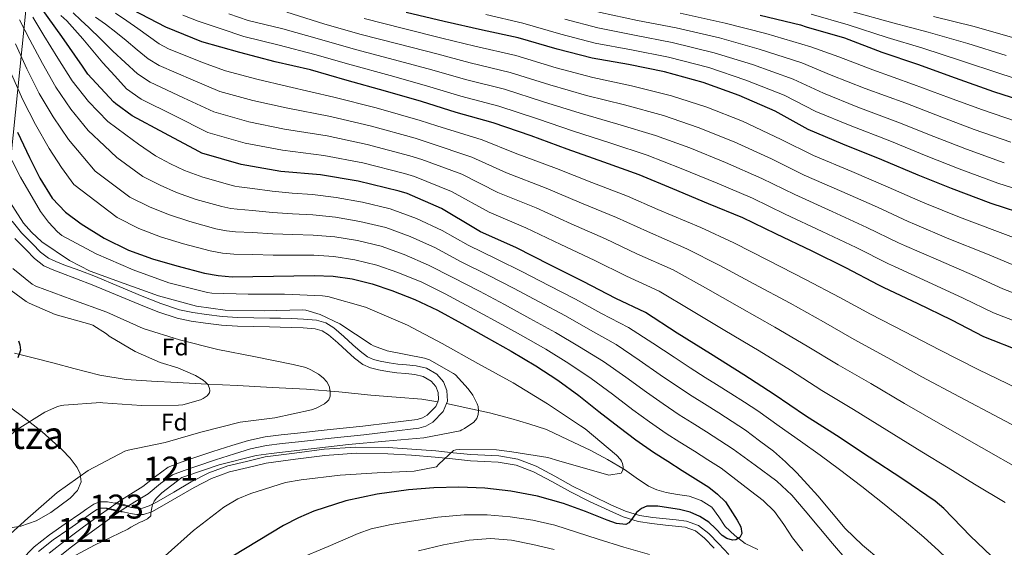
# Model space of a CAD drawing. Extents: x 634528 to 641430, y 743835 to 748599.
# Drawn here: x 636418 to 636829, y 747442 to 747662 of the extents above; entities that cross this region are included whole.
import ezdxf
from ezdxf.enums import TextEntityAlignment as Align

# ---------------------------------------------------------------- set-up
doc = ezdxf.new("R2010")
doc.units = 0
doc.header["$MEASUREMENT"] = 0
for name, pattern in [('DGN Style 1', [47.651872, 0.079288, -47.572584]), ('DGN Style 3', [111.002696, 79.28764, -31.715056]), ('DGN Style 5', [55.501348, 23.786292, -31.715056]), ('DGN Style 7', [158.57528, 71.358876, -31.715056, 23.786292, -31.715056])]:
    doc.linetypes.add(name, pattern=pattern)
for name, color, linetype in [('Nivel 11', 7, 'Continuous'), ('Nivel 13', 7, 'Continuous'), ('Nivel 21', 7, 'Continuous'), ('Nivel 22', 7, 'Continuous'), ('Nivel 32', 7, 'Continuous'), ('Nivel 35', 7, 'Continuous'), ('Nivel 37', 7, 'Continuous'), ('Nivel 4', 7, 'Continuous'), ('Nivel 45', 7, 'Continuous'), ('Nivel 48', 7, 'Continuous'), ('Nivel 5', 7, 'Continuous'), ('Nivel 51', 7, 'Continuous'), ('Nivel 57', 7, 'Continuous')]:
    doc.layers.add(name, color=color, linetype=linetype)
doc.styles.add('Style-arial', font='arial.shx', dxfattribs={"bigfont": 'arialbig.shx'})
doc.styles.add('Style-arialn', font='arialn.shx', dxfattribs={"bigfont": 'arialnbig.shx'})
doc.styles.add('Style-times', font='times.shx', dxfattribs={"bigfont": 'timesbig.shx'})

msp = doc.modelspace()

# ---------------------------------------------------------------- linework, layer by layer
at = {"layer": 'Nivel 11', "color": 142, "linetype": 'DGN Style 3', "lineweight": 13}
for points in [[(636592.605, 747502.718, 563.565), (636585.935, 747503.824, 563.376), (636575.343, 747504.743, 562.946), (636564.751, 747505.584, 562.448), (636551.368, 747506.94, 561.388), (636537.967, 747508.048, 560.272), (636523.552, 747508.79, 558.314), (636509.135, 747509.52, 556.368), (636496.595, 747510.157, 555), (636496.543, 747510.16, 554.995), (636483.951, 747510.8, 554.033), (636473.372, 747511.343, 553.43), (636462.799, 747512.08, 552.945), (636451.756, 747513.948, 552.489), (636440.911, 747516.72, 552.023), (636432.751, 747518.832, 551.618), (636424.591, 747520.944, 550.512), (636416.272, 747523.084, 549.198)], [(636726.014, 747441.183, 577.338), (636720.726, 747443.761, 577.065), (636716.397, 747447.055, 576.883), (636712.47, 747450.801, 576.617), (636709.761, 747454.882, 575.983), (636706.838, 747458.865, 575.209), (636702.379, 747461.695, 574.509), (636697.43, 747463.409, 573.865), (636692.589, 747464.202, 573.449), (636687.766, 747465.009, 573.225), (636684.003, 747466.057, 573.125), (636680.406, 747467.569, 573.033), (636675.366, 747471.038, 572.831), (636670.422, 747474.545, 572.521), (636663.354, 747478.724, 571.252), (636656.086, 747482.609, 569.897), (636647.01, 747486.944, 569.036), (636637.935, 747491.28, 568.176), (636630.527, 747493.568, 567.36), (636623.119, 747495.856, 566.544), (636614.195, 747498.155, 565.175), (636605.167, 747500.08, 564.016), (636596.274, 747502.071, 563.676)]]:
    msp.add_polyline3d(points, dxfattribs=at)
at = {"layer": 'Nivel 13', "color": 4, "linetype": 'Continuous', "lineweight": 13, "elevation": 563.391, "flags": 128}
for points in [[(636415.293, 747578.15), (636419.153, 747573.275), (636423.75, 747568.611), (636427.004, 747565.187), (636430.368, 747562.635), (636433.382, 747561.268), (636436.82, 747559.949), (636443.382, 747557.508), (636450.002, 747554.998), (636459.776, 747550.907), (636469.423, 747546.794), (636477.19, 747543.753), (636485.01, 747541.179), (636490.509, 747539.962), (636496.225, 747539.162), (636502.813, 747538.375), (636509.353, 747537.91), (636515.906, 747537.813), (636522.584, 747537.72), (636527.093, 747537.597), (636531.607, 747537.462), (636536.727, 747537.226), (636542.143, 747536.785), (636545.944, 747535.762), (636549.331, 747533.684), (636553.45, 747530.004), (636557.192, 747526.554), (636560.303, 747523.858), (636563.332, 747521.523), (636565.783, 747520.365), (636568.692, 747519.662), (636572.326, 747519.024), (636575.983, 747518.498), (636579.615, 747518.181), (636583.642, 747517.844), (636587.963, 747516.785), (636592.29, 747514.243), (636594.956, 747511.053), (636596.371, 747507.441), (636596.695, 747503.102), (636596.274, 747502.071)], [(636416.421, 747570.86), (636421.133, 747566.079), (636424.568, 747562.464), (636428.493, 747559.487), (636431.977, 747557.907), (636435.533, 747556.543), (636442.102, 747554.099), (636448.653, 747551.615), (636458.359, 747547.553), (636468.045, 747543.423), (636475.956, 747540.326), (636484.045, 747537.663), (636489.862, 747536.376), (636495.757, 747535.551), (636502.468, 747534.749), (636509.197, 747534.271), (636515.853, 747534.172), (636522.509, 747534.079), (636526.989, 747533.957), (636531.469, 747533.823), (636536.496, 747533.592), (636541.517, 747533.183), (636544.489, 747532.383), (636547.149, 747530.751), (636551.003, 747527.308), (636554.765, 747523.839), (636557.997, 747521.038), (636561.421, 747518.399), (636564.565, 747516.913), (636567.949, 747516.095), (636571.752, 747515.428), (636575.565, 747514.879), (636579.305, 747514.553), (636583.053, 747514.239), (636586.578, 747513.375), (636589.901, 747511.423), (636591.782, 747509.173), (636592.781, 747506.623), (636593, 747503.686), (636592.605, 747502.718)], [(636592.605, 747502.718), (636591.821, 747500.799), (636588.273, 747497.213), (636586.248, 747496.046), (636584.013, 747495.423), (636572.723, 747493.97), (636561.421, 747492.671), (636547.789, 747491.201), (636534.157, 747489.727), (636527.401, 747488.973), (636520.653, 747488.127), (636513.678, 747486.659), (636506.829, 747484.607), (636498.91, 747482.054), (636491.021, 747479.423), (636485.629, 747477.614), (636480.333, 747475.519), (636474.924, 747471.693), (636469.773, 747467.455), (636464.496, 747464.239), (636459.277, 747460.927), (636458.939, 747460.686)], [(636596.274, 747502.071), (636594.918, 747498.752), (636590.516, 747494.303), (636587.668, 747492.662), (636584.738, 747491.845), (636573.163, 747490.355), (636561.824, 747489.052), (636548.18, 747487.581), (636534.555, 747486.108), (636527.829, 747485.357), (636521.255, 747484.533), (636514.577, 747483.127), (636507.91, 747481.13), (636500.045, 747478.594), (636492.176, 747475.97), (636486.879, 747474.193), (636482.079, 747472.294), (636477.135, 747468.797), (636471.888, 747464.48), (636466.419, 747461.147), (636463.702, 747459.422)], [(636455.241, 747458.048), (636452.113, 747455.817), (636445.005, 747450.623), (636437.819, 747445.257), (636430.733, 747439.743)], [(636460.027, 747456.989), (636454.244, 747452.865), (636447.169, 747447.694), (636440.027, 747442.361), (636433.098, 747436.969)]]:
    msp.add_lwpolyline(points, dxfattribs=at)
at = {"layer": 'Nivel 21', "color": 1, "linetype": 'Continuous', "lineweight": 0, "elevation": 563.391, "flags": 128}
for points in [[(636454.623, 747458.185), (636455.241, 747458.048)], [(636455.241, 747458.048), (636460.027, 747456.989)], [(636458.255, 747460.867), (636458.939, 747460.686)], [(636458.939, 747460.686), (636463.702, 747459.422)], [(636463.702, 747459.422), (636464.205, 747459.289)], [(636460.027, 747456.989), (636461.046, 747456.764)]]:
    msp.add_lwpolyline(points, dxfattribs=at)
at = {"layer": 'Nivel 21', "color": 7, "linetype": 'DGN Style 3', "lineweight": 0}
msp.add_polyline3d([(636418.889, 747436.649, 563.666), (636424.481, 747442.391, 563.698), (636430.749, 747447.32, 563.73), (636437.342, 747451.886, 563.762), (636443.863, 747456.384, 563.794), (636446.406, 747458.179, 563.823), (636449.234, 747460.143, 563.858), (636451.59, 747461.078, 563.865), (636455.044, 747461.06, 563.859), (636458.062, 747460.508, 563.858), (636461.626, 747459.626, 563.918), (636465.032, 747458.782, 564.05), (636467.455, 747458.351, 564.298), (636469.54, 747458.382, 564.562), (636472.406, 747459.366, 564.632), (636475.448, 747460.942, 564.69), (636482.589, 747465.179, 565.486), (636489.864, 747469.399, 566.098), (636497.256, 747473.198, 566.1), (636505.078, 747476.074, 566.098), (636512.971, 747477.965, 566.13), (636520.715, 747479.821, 566.162), (636532.976, 747481.407, 567.454), (636545.238, 747482.993, 568.745), (636558.546, 747483.935, 569.63), (636571.926, 747483.697, 570.089), (636581.849, 747483.094, 570.47), (636591.766, 747482.289, 570.857), (636599.097, 747481.56, 571.213), (636606.422, 747480.817, 571.561), (636612.274, 747480.523, 571.694), (636618.134, 747480.241, 571.817), (636626.051, 747478.838, 572.122), (636633.622, 747476.017, 572.457), (636641.409, 747471.773, 572.857), (636649.11, 747467.505, 573.289), (636657.069, 747463.571, 573.859), (636665.11, 747459.761, 574.441), (636670.82, 747457.223, 574.673), (636676.758, 747455.409, 574.889), (636682.251, 747454.583, 575.233), (636687.766, 747453.937, 575.593), (636692.054, 747453.514, 575.71), (636696.342, 747453.041, 575.849), (636701.325, 747451.232, 576.342), (636705.558, 747447.921, 577.001), (636709.768, 747443.536, 577.969), (636713.942, 747439.153, 578.857)], dxfattribs=at)
at = {"layer": 'Nivel 21', "color": 7, "linetype": 'Continuous', "lineweight": 0}
msp.add_polyline3d([(636426.228, 747440.449, 563.698), (636432.298, 747445.223, 563.73), (636438.824, 747449.742, 563.762), (636445.354, 747454.247, 563.794), (636447.901, 747456.044, 563.823), (636450.474, 747457.831, 563.858), (636452.082, 747458.469, 563.865), (636454.801, 747458.455, 563.859), (636457.514, 747457.959, 563.858), (636460.999, 747457.096, 563.918), (636464.49, 747456.231, 564.05), (636467.245, 747455.741, 564.298), (636469.994, 747455.783, 564.562), (636473.434, 747456.963, 564.632), (636476.714, 747458.663, 564.69), (636483.908, 747462.931, 565.486), (636491.114, 747467.111, 566.098), (636498.305, 747470.807, 566.1), (636505.834, 747473.575, 566.098), (636513.578, 747475.431, 566.13), (636521.047, 747477.251, 566.162), (636533.308, 747478.837, 567.454), (636545.496, 747480.414, 568.745), (636558.615, 747481.342, 569.63), (636571.824, 747481.107, 570.089), (636581.666, 747480.509, 570.47), (636591.533, 747479.708, 570.857), (636598.838, 747478.982, 571.213), (636606.226, 747478.233, 571.561), (636612.147, 747477.935, 571.694), (636617.845, 747477.661, 571.817), (636625.367, 747476.328, 572.122), (636632.544, 747473.654, 572.457), (636640.161, 747469.502, 572.857), (636647.907, 747465.209, 573.289), (636655.94, 747461.239, 573.859), (636664.029, 747457.406, 574.441), (636669.912, 747454.791, 574.673), (636676.184, 747452.875, 574.889), (636681.908, 747452.015, 575.233), (636687.488, 747451.361, 575.593), (636691.785, 747450.937, 575.71), (636695.75, 747450.5, 575.849), (636700.053, 747448.937, 576.342), (636703.817, 747445.994, 577.001), (636707.895, 747441.745, 577.969)], dxfattribs=at)
at = {"layer": 'Nivel 22', "color": 4, "linetype": 'DGN Style 5', "lineweight": 0, "elevation": 563.391, "flags": 128}
for points in [[(636455.241, 747458.048), (636458.939, 747460.686)], [(636460.027, 747456.989), (636463.702, 747459.422)]]:
    msp.add_lwpolyline(points, dxfattribs=at)
at = {"layer": 'Nivel 22', "color": 4, "linetype": 'DGN Style 1', "lineweight": 13}
msp.add_3dface([(636460.027, 747456.989, 563.391), (636463.702, 747459.422, 563.391), (636458.939, 747460.686, 563.391), (636455.241, 747458.048, 563.391)], dxfattribs=at)
at = {"layer": 'Nivel 32', "color": 6, "linetype": 'DGN Style 7', "lineweight": 0}
msp.add_polyline3d([(636807.053, 748507.346, 596.521), (636792.504, 748466.769, 600), (636775.257, 748378.235, 600), (636758.554, 748298.977, 600), (636741.534, 748213.841, 600), (636660.912, 748153.076, 600), (636572.317, 748084.94, 600), (636523.841, 748019.634, 600), (636467.506, 747947.188, 595), (636443.353, 747885.296, 595), (636436.203, 747820.244, 600), (636430.146, 747755.002, 600), (636421.35, 747670.119, 595), (636414.733, 747604.307, 570), (636410.081, 747542.407, 551.769), (636370.677, 747457.171, 552.81), (636333.835, 747382.604, 551.561), (636293.748, 747303.859, 560), (636239.721, 747192.299, 615), (636127.962, 747112.365, 560), (636060.024, 747061.584, 546.6), (636034.139, 747039.732, 542.062)], dxfattribs=at)
at = {"layer": 'Nivel 35', "color": 92, "linetype": 'DGN Style 3', "lineweight": 0}
msp.add_polyline3d([(636414.542, 747450.257, 559.615), (636418.905, 747450.993, 559.848), (636425.182, 747453.145, 560.029), (636431.374, 747456.593, 560.127), (636439.477, 747462.558, 560.313), (636442.479, 747465.877, 560.311), (636443.982, 747469.393, 560.127), (636443.561, 747472.707, 559.859), (636442.28, 747475.333, 559.655), (636439.385, 747479.237, 559.346), (636436.046, 747482.769, 559.039), (636427.712, 747490.316, 558.282), (636419.022, 747497.041, 557.503), (636406.769, 747506.002, 555.557)], dxfattribs=at)
at = {"layer": 'Nivel 4', "color": 30, "linetype": 'Continuous', "lineweight": 30, "flags": 128}
for points, elevation in [([(636826.228, 747435.806), (636814.708, 747446.718), (636803.572, 747458.366), (636799.956, 747461.31), (636786.484, 747470.558), (636772.5, 747479.71), (636758.836, 747488.702), (636745.908, 747496.99), (636732.852, 747505.854), (636720.18, 747514.078), (636706.26, 747522.718), (636692.404, 747531.454), (636679.22, 747539.998), (636666.868, 747545.822), (636653.236, 747552.926), (636639.636, 747559.71), (636625.172, 747567.134), (636610.388, 747573.662), (636608.372, 747574.942), (636594.164, 747583.326), (636579.828, 747589.598), (636576.596, 747590.558), (636559.476, 747594.718), (636543.764, 747597.374), (636527.22, 747598.75), (636510.708, 747601.758), (636494.324, 747606.494), (636493.044, 747607.07), (636478.772, 747614.75), (636465.3, 747621.982), (636458.42, 747626.942), (636457.492, 747627.806), (636446.836, 747639.39), (636444.5, 747642.686), (636435.924, 747655.134), (636426.996, 747667.486)], 600), ([(636836.532, 747523.518), (636820.276, 747529.886), (636806.836, 747536.798), (636792.532, 747543.774), (636778.74, 747550.366), (636776.5, 747551.39), (636762.676, 747558.622), (636748.724, 747565.534), (636733.588, 747572.766), (636719.796, 747579.486), (636705.524, 747585.374), (636690.58, 747591.582), (636676.564, 747597.342), (636661.876, 747602.654), (636646.58, 747608.158), (636631.54, 747613.694), (636615.668, 747619.038), (636600.34, 747623.326), (636585.876, 747627.966), (636570.836, 747632.35), (636554.804, 747636.766), (636539.604, 747641.118), (636524.884, 747644.542), (636510.132, 747648.35), (636494.292, 747652.798), (636479.316, 747658.974), (636465.428, 747666.174)], 625), ([(636839.522, 747580.205), (636823.298, 747585.421), (636806.818, 747591.661), (636792.898, 747597.293), (636777.762, 747603.661), (636761.474, 747610.221), (636747.074, 747616.269), (636733.25, 747623.981), (636718.21, 747630.477), (636703.298, 747635.949), (636687.106, 747640.301), (636672.13, 747643.341), (636657.058, 747645.997), (636642.37, 747649.741), (636626.21, 747654.477), (636611.234, 747657.709), (636595.33, 747661.293), (636579.426, 747665.069)], 650), ([(636727.055, 747664.027), (636743.823, 747659.963), (636746.191, 747659.067), (636762.095, 747654.491), (636777.679, 747648.603), (636792.559, 747643.579)], 675), ([(636792.559, 747643.579), (636808.335, 747637.819), (636824.303, 747632.187), (636839.055, 747627.355)], 675), ([(636417.518, 747615.22), (636422.42, 747604.574), (636426.763, 747595.956), (636431.924, 747587.71), (636437.475, 747581.779), (636444.052, 747576.926), (636453.625, 747570.966), (636463.7, 747566.046), (636473.689, 747562.4), (636483.892, 747559.422), (636495.372, 747556.446), (636501.153, 747555.377), (636506.996, 747554.942), (636515.556, 747554.978), (636524.116, 747555.102), (636532.596, 747555.266), (636541.076, 747555.422), (636549.009, 747555.101), (636556.916, 747554.014), (636565.3, 747552.002), (636573.46, 747549.214), (636583.128, 747545.392), (636592.5, 747540.99), (636602.685, 747535.456), (636612.788, 747529.79), (636623.217, 747523.838), (636633.556, 747517.726), (636642.635, 747511.77), (636651.412, 747505.374), (636659.798, 747498.782), (636668.18, 747492.19), (636675.24, 747486.89), (636682.484, 747481.854)], 575), ([(636417.903, 747528.24), (636418.447, 747526.544), (636418.639, 747525.424), (636418.671, 747524.368), (636417.551, 747521.168)], 550), ([(636682.484, 747481.854), (636688.511, 747478.021), (636694.548, 747474.206), (636700.058, 747470.681), (636705.556, 747467.134), (636709.243, 747464.335), (636712.596, 747461.054), (636717.492, 747453.438), (636718.937, 747450.665), (636719.412, 747447.838), (636718.475, 747446.275), (636716.852, 747445.246), (636715.42, 747445.067), (636713.17, 747445.758), (636711.124, 747447.07), (636708.364, 747449.918), (636705.556, 747452.638), (636701.82, 747455.008), (636697.78, 747456.798), (636693.32, 747457.891), (636688.82, 747458.654), (636684.307, 747459.287), (636679.796, 747459.23), (636677.537, 747458.245), (636675.508, 747456.702), (636673.339, 747453.734), (636672.303, 747452.313), (636670.964, 747451.614), (636667.124, 747452.105), (636663.252, 747453.47), (636654.196, 747457.044), (636645.044, 747460.414), (636634.192, 747463.41), (636623.124, 747465.566), (636612.248, 747466.777), (636601.364, 747467.166), (636590.932, 747466.861), (636580.5, 747466.046), (636567.308, 747464.347), (636554.26, 747461.566), (636540.926, 747457.242), (636534.54, 747454.456), (636528.404, 747451.166), (636517.769, 747444.81), (636507.156, 747438.43)], 575)]:
    msp.add_lwpolyline(points, dxfattribs=dict(at, elevation=elevation))
at = {"layer": 'Nivel 5', "color": 30, "linetype": 'Continuous', "lineweight": 0, "flags": 128}
for points, elevation in [([(636831.517, 747610.986), (636816.176, 747616.376), (636802.664, 747621.431), (636787.679, 747627.233), (636770.808, 747633.397), (636756.621, 747639), (636744.444, 747644.046), (636726.584, 747649.864), (636710.109, 747654.511), (636692.036, 747658.644), (636675.855, 747661.69), (636660.422, 747665.085), (636647.162, 747668.541), (636631.654, 747673.054), (636615.441, 747677.2), (636599.811, 747681.176), (636584.279, 747685.509), (636568.557, 747690.681), (636553.992, 747695.082), (636540.046, 747697.479), (636533.364, 747699.412), (636526.683, 747701.344)], 665), ([(636423.791, 747663.16), (636428.504, 747655.43), (636434.267, 747646.005), (636440.21, 747636.53), (636447.059, 747627.94), (636455.142, 747619.641), (636462.67, 747614.051), (636467.833, 747610.184), (636475.008, 747605.312), (636481.277, 747602.04), (636487.133, 747599.234), (636494.678, 747596.374), (636504.97, 747593.468), (636508.054, 747592.696), (636509.788, 747592.446), (636515.402, 747591.724), (636523.602, 747590.566), (636531.929, 747589.751), (636540.454, 747589.214), (636550.339, 747587.985), (636561.314, 747586.006), (636572.792, 747583.222), (636583.726, 747579.259), (636594.526, 747574.223), (636605.244, 747568.122), (636617.271, 747562.301), (636628.012, 747556.936), (636638.876, 747551.276), (636649.99, 747545.526), (636660.892, 747539.6), (636672.124, 747533.796), (636682.213, 747527.298), (636691.118, 747521.357), (636697.817, 747516.964), (636704.094, 747512.938), (636708.834, 747509.977), (636714.803, 747506.259), (636720.475, 747502.595)], 595), ([(636829.097, 747460.871), (636816.278, 747468.4), (636805.306, 747475.198), (636794.335, 747481.995), (636779.82, 747490.895), (636765.961, 747499.528), (636752.687, 747507.564), (636739.702, 747515.944), (636726.623, 747524.006), (636712.302, 747532.452), (636698.325, 747540.845), (636684.97, 747548.871), (636671.253, 747555.121), (636657.871, 747561.82), (636643.945, 747568.349), (636629.394, 747575.361), (636614.013, 747581.872), (636598.391, 747590.489), (636582.921, 747596.667), (636578.786, 747597.932), (636561.333, 747602.359), (636545.136, 747605.492), (636527.958, 747607.628), (636512.324, 747610.629), (636496.799, 747615.058), (636482.737, 747622.118), (636469.06, 747628.986), (636462.938, 747633.209), (636457.994, 747638.638), (636453.049, 747644.067), (636448.816, 747649.038), (636444.665, 747654.083), (636441.359, 747657.857), (636437.977, 747661.571), (636435.526, 747663.887)], 605), ([(636836.387, 747473.996), (636802.187, 747493.433), (636787.14, 747502.08), (636773.085, 747510.355), (636759.466, 747518.138), (636746.553, 747526.034), (636733.066, 747533.933), (636718.344, 747542.186), (636704.246, 747550.236), (636690.721, 747557.744), (636675.637, 747564.42), (636662.506, 747570.714), (636648.254, 747576.988), (636633.617, 747583.587), (636617.638, 747590.082), (636602.618, 747597.652), (636586.014, 747603.737), (636580.977, 747605.307), (636563.189, 747610), (636546.508, 747613.609), (636528.697, 747616.506), (636513.94, 747619.501), (636499.275, 747623.622), (636486.702, 747629.486), (636472.82, 747635.99), (636467.456, 747639.476), (636462.316, 747644.22), (636457.177, 747648.963), (636452.13, 747653.899), (636447.129, 747658.883), (636443.91, 747661.922), (636440.665, 747664.931)], 610), ([(636843.676, 747487.121), (636810.038, 747504.87), (636794.46, 747513.264), (636780.21, 747521.181), (636766.244, 747528.711), (636753.403, 747536.125), (636739.508, 747543.861), (636724.386, 747551.921), (636710.166, 747559.626), (636696.471, 747566.618), (636680.022, 747573.719), (636667.141, 747579.609), (636652.564, 747585.626), (636637.839, 747591.814), (636621.264, 747598.293), (636606.844, 747604.815), (636589.106, 747610.806), (636583.167, 747612.681), (636565.046, 747617.64), (636547.881, 747621.727), (636529.435, 747625.384), (636515.557, 747628.372), (636501.75, 747632.185), (636490.666, 747636.853), (636476.579, 747642.993), (636471.973, 747645.742), (636467.343, 747649.56), (636462.713, 747653.379), (636458.452, 747656.852), (636454.137, 747660.259), (636450.009, 747663.074)], 615), ([(636850.966, 747500.246), (636817.89, 747516.308), (636801.78, 747524.449), (636787.334, 747532.008), (636773.023, 747539.285), (636760.254, 747546.215), (636745.951, 747553.788), (636730.428, 747561.655), (636716.087, 747569.017), (636702.222, 747575.491), (636684.406, 747583.018), (636671.776, 747588.503), (636656.873, 747594.265), (636642.062, 747600.04), (636624.889, 747606.503), (636611.071, 747611.978), (636592.199, 747617.876), (636585.358, 747620.056), (636566.902, 747625.281), (636549.253, 747629.844), (636530.174, 747634.262), (636517.173, 747637.244), (636504.226, 747640.749), (636494.631, 747644.221), (636480.339, 747649.997), (636476.491, 747652.009), (636472.066, 747655.222), (636467.641, 747658.435), (636463.027, 747661.673), (636458.361, 747664.835)], 620), ([(636840.816, 747533.457), (636824.206, 747539.918), (636811.595, 747546.051), (636796.92, 747552.772), (636782.958, 747559.191), (636780.554, 747560.257), (636767.083, 747567.045), (636752.839, 747573.841), (636737.501, 747580.956), (636723.78, 747587.663), (636709.066, 747593.96), (636694.115, 747600.092), (636679.953, 747605.59), (636664.758, 747610.623), (636649.266, 747615.622), (636634.152, 747620.79), (636618.029, 747626.052), (636602.279, 747630.257), (636587.998, 747634.579), (636572.731, 747638.852), (636556.58, 747643.214), (636541.446, 747647.551), (636526.486, 747651.428), (636511.865, 747655.062), (636502.32, 747658.283), (636492.774, 747661.504), (636486.321, 747663.978)], 630), ([(636845.1, 747543.396), (636828.136, 747549.951), (636816.354, 747555.304), (636801.308, 747561.77), (636787.176, 747568.015), (636784.607, 747569.125), (636771.489, 747575.468), (636756.955, 747582.148), (636741.414, 747589.146), (636727.765, 747595.841), (636712.609, 747602.547), (636697.65, 747608.601), (636683.343, 747613.837), (636667.64, 747618.591), (636651.952, 747623.086), (636636.764, 747627.886), (636620.391, 747633.065), (636604.218, 747637.187), (636590.119, 747641.193), (636574.626, 747645.354), (636558.356, 747649.661), (636543.288, 747653.984), (636528.088, 747658.315), (636513.597, 747661.775), (636505.522, 747664.552)], 635), ([(636832.066, 747559.983), (636821.112, 747564.558), (636805.697, 747570.767), (636791.393, 747576.84), (636788.661, 747577.992), (636775.896, 747583.892), (636761.07, 747590.455), (636745.328, 747597.336), (636731.749, 747604.018), (636716.151, 747611.133), (636701.185, 747617.111), (636686.732, 747622.085), (636670.522, 747626.56), (636654.637, 747630.549), (636639.375, 747634.981), (636622.752, 747640.079), (636606.156, 747644.118), (636592.241, 747647.806), (636576.522, 747651.855), (636560.132, 747656.109), (636545.129, 747660.416), (636529.689, 747665.201)], 640), ([(636835.996, 747570.016), (636825.871, 747573.811), (636810.085, 747579.765), (636795.611, 747585.664), (636792.714, 747586.86), (636780.302, 747592.315), (636765.186, 747598.762), (636749.241, 747605.526), (636735.734, 747612.196), (636719.694, 747619.72), (636704.72, 747625.62), (636690.122, 747630.332), (636673.404, 747634.528), (636657.323, 747638.013), (636641.987, 747642.077), (636625.114, 747647.092), (636608.095, 747651.048), (636594.362, 747654.42), (636578.417, 747658.357), (636561.908, 747662.556)], 645), ([(636842.783, 747588.614), (636826.038, 747593.943), (636809.937, 747599.899), (636796.153, 747605.339), (636781.068, 747611.518), (636764.585, 747617.946), (636750.256, 747623.846), (636736.981, 747630.669), (636721.001, 747636.939), (636705.568, 747642.136), (636688.749, 747646.415), (636673.372, 747649.457), (636658.179, 747652.36), (636643.967, 747656.008), (636628.025, 747660.669), (636612.636, 747664.206)], 655), ([(636748.175, 747650.735), (636729.375, 747656.326), (636712.38, 747660.699), (636693.68, 747664.759)], 670), ([(636748.22, 747664.429), (636763.674, 747659.978), (636779.968, 747654.662), (636794.796, 747650.206), (636810.95, 747644.98), (636826.945, 747639.677), (636841.518, 747634.875)], 680), ([(636765.252, 747665.464), (636782.258, 747660.721), (636797.034, 747656.833), (636813.565, 747652.142), (636829.587, 747647.167)], 685), ([(636799.271, 747663.459), (636816.179, 747659.303), (636832.228, 747654.658)], 690), ([(636418.281, 747662.023), (636422.543, 747653.708), (636427.841, 747643.799), (636433.378, 747633.893), (636439.674, 747624.76), (636446.961, 747615.874), (636453.693, 747609.527), (636458.856, 747604.566), (636469.662, 747596.726), (636476.883, 747593.041), (636483.772, 747590.025), (636491.981, 747587.136), (636502.57, 747584.212), (636506.329, 747583.366), (636509.09, 747583.07), (636515.44, 747582.537), (636523.731, 747581.7), (636532.096, 747581.13), (636540.61, 747580.766), (636550.007, 747579.764), (636560.215, 747578.008), (636570.919, 747575.417), (636581.159, 747571.748), (636591.676, 747567.015), (636602.058, 747561.339), (636613.625, 747555.59), (636624.206, 747550.15), (636634.961, 747544.417), (636645.882, 747538.576), (636656.328, 747532.643), (636666.946, 747526.691), (636676.609, 747520.169), (636685.384, 747514.065), (636692.173, 747509.446), (636698.691, 747505.167), (636703.753, 747501.988), (636709.739, 747498.246), (636715.371, 747494.617), (636720.954, 747491.001)], 590), ([(636828.778, 747602.464), (636813.057, 747608.138), (636799.409, 747613.385), (636784.373, 747619.375), (636767.697, 747625.672), (636753.439, 747631.423), (636740.712, 747637.358), (636723.792, 747643.401), (636707.839, 747648.324), (636690.393, 747652.53), (636674.613, 747655.574), (636659.3, 747658.722), (636645.565, 747662.275)], 660), ([(636416.582, 747651.986), (636421.414, 747641.592), (636426.547, 747631.256), (636432.288, 747621.58), (636438.781, 747612.108), (636444.717, 747605.004), (636449.878, 747598.947), (636464.317, 747588.139), (636472.488, 747584.043), (636480.411, 747580.817), (636489.285, 747577.898), (636500.171, 747574.957), (636504.603, 747574.037), (636508.392, 747573.694), (636515.479, 747573.351), (636523.859, 747572.834), (636532.262, 747572.508), (636540.765, 747572.318), (636549.674, 747571.543), (636559.115, 747570.01), (636569.046, 747567.612), (636578.593, 747564.236), (636588.827, 747559.808), (636598.872, 747554.556), (636609.978, 747548.878), (636620.4, 747543.363), (636631.047, 747537.557), (636641.773, 747531.626), (636651.763, 747525.685), (636661.768, 747519.585), (636671.006, 747513.04), (636679.649, 747506.774), (636686.528, 747501.927), (636693.289, 747497.396), (636698.673, 747493.999), (636704.676, 747490.232), (636710.266, 747486.638), (636715.821, 747483.046), (636724.912, 747476.386), (636734.004, 747469.726), (636740.235, 747463.872)], 585), ([(636834.257, 747619.507), (636819.296, 747624.615), (636805.92, 747629.477), (636790.984, 747635.09), (636773.92, 747641.123), (636759.804, 747646.577), (636748.175, 747650.735)], 670), ([(636414.988, 747639.386), (636419.715, 747628.619), (636424.903, 747618.4), (636430.6, 747608.341), (636435.74, 747600.48), (636440.901, 747593.329), (636458.971, 747579.553), (636468.094, 747575.044), (636477.05, 747571.608), (636486.588, 747568.66), (636497.771, 747565.701), (636502.878, 747564.707), (636507.694, 747564.318), (636515.517, 747564.164), (636523.988, 747563.968), (636532.429, 747563.887), (636540.921, 747563.87), (636549.342, 747563.322), (636558.016, 747562.012), (636567.173, 747559.807), (636576.026, 747556.725), (636585.977, 747552.6), (636595.686, 747547.773), (636606.332, 747542.167), (636616.594, 747536.577), (636627.132, 747530.698), (636637.665, 747524.676), (636647.199, 747518.728), (636656.59, 747512.48), (636665.402, 747505.911), (636673.915, 747499.482), (636680.884, 747494.409), (636687.886, 747489.625), (636693.592, 747486.01), (636699.612, 747482.219), (636705.162, 747478.66), (636710.689, 747475.09), (636716.858, 747470.392), (636723.028, 747465.694), (636728.208, 747461.615)], 580), ([(636669.801, 747474.22), (636669.897, 747475.66), (636669.673, 747477.004), (636669.193, 747478.06), (636668.745, 747478.764), (636667.177, 747480.588), (636654.025, 747491.5), (636652.073, 747492.716), (636638.377, 747501.964), (636624.009, 747510.732), (636609.353, 747518.732), (636594.473, 747527.084), (636579.977, 747534.7), (636577.033, 747535.98), (636562.505, 747542.188), (636546.793, 747546.732), (636544.585, 747546.956), (636528.745, 747547.628), (636513.673, 747547.628), (636498.409, 747548.108), (636496.713, 747548.396), (636480.489, 747552.396), (636465.609, 747557.74), (636450.185, 747564.46), (636436.009, 747572.14), (636434.121, 747573.676), (636430.377, 747577.612), (636427.081, 747582.092), (636418.729, 747596.46), (636411.657, 747610.348)], 570), ([(636413.065, 747588.108), (636420.009, 747577.324), (636423.241, 747573.484), (636427.657, 747569.516), (636439.113, 747561.708), (636447.689, 747557.292), (636461.961, 747552.108), (636476.169, 747546.924), (636492.009, 747542.668), (636504.009, 747540.972), (636520.297, 747540.716), (636536.265, 747541.068), (636537.641, 747540.94), (636543.625, 747539.212), (636551.817, 747535.276), (636564.841, 747526.732), (636565.801, 747526.124), (636571.593, 747524.076)], 565), ([(636415.497, 747558.316), (636423.529, 747551.884), (636425.097, 747550.956), (636440.169, 747545.42), (636454.729, 747540.204), (636469.865, 747533.356), (636485.033, 747528.588), (636501.001, 747524.556), (636516.617, 747521.58), (636532.393, 747518.38), (636537.577, 747517.068), (636539.721, 747516.172), (636542.921, 747514.284), (636544.809, 747512.748), (636546.345, 747511.084), (636547.017, 747510.124), (636547.561, 747508.876), (636547.817, 747506.476), (636547.785, 747505.196), (636547.241, 747503.66), (636546.537, 747502.892), (636545.385, 747501.964), (636541.929, 747500.076)], 560), ([(636407.881, 747554.156), (636421.065, 747544.62), (636422.313, 747543.884), (636433.161, 747539.18), (636447.625, 747535.084), (636448.841, 747534.668), (636454.505, 747531.116), (636455.625, 747530.188), (636466.505, 747523.724), (636476.969, 747519.148), (636484.329, 747516.972), (636491.689, 747513.74), (636494.825, 747511.852), (636495.849, 747511.02), (636496.873, 747509.836), (636497.545, 747508.364), (636497.609, 747507.532), (636497.449, 747506.508), (636496.457, 747505.26), (636494.889, 747504.172), (636493.737, 747503.596), (636486.313, 747501.58), (636484.585, 747501.356), (636469.097, 747501.292), (636453.065, 747502.38), (636452.265, 747502.508)], 555), ([(636571.593, 747524.076), (636587.081, 747520.94), (636589.129, 747520.3), (636599.145, 747514.636), (636600.041, 747513.964), (636605.353, 747508.236), (636607.241, 747505.548), (636609.033, 747501.996), (636609.449, 747500.812), (636609.609, 747498.956), (636609.513, 747497.516), (636608.937, 747495.82), (636607.689, 747494.348), (636603.817, 747491.628), (636602.729, 747491.052), (636601.929, 747490.7), (636586.793, 747487.724), (636570.825, 747486.412), (636555.401, 747484.94), (636539.913, 747483.244), (636523.145, 747481.196), (636516.905, 747480.428), (636501.545, 747476.492), (636487.177, 747471.692), (636485.993, 747471.244), (636477.673, 747464.876), (636475.369, 747462.572), (636474.441, 747461.356), (636473.673, 747459.98), (636473.033, 747456.492), (636473.033, 747455.244), (636471.625, 747454.028), (636469.417, 747452.844), (636468.617, 747452.556), (636464.681, 747450.54), (636463.465, 747449.708), (636449.609, 747443.052), (636436.041, 747435.852)], 565), ([(636452.265, 747502.508), (636436.777, 747501.356), (636435.817, 747501.26), (636434.121, 747500.78), (636428.841, 747498.412), (636417.289, 747491.244), (636414.217, 747488.748), (636411.497, 747485.868), (636410.537, 747484.492), (636388.009, 747461.26), (636380.969, 747447.82), (636375.049, 747436.716)], 555), ([(636720.475, 747502.595), (636726.086, 747498.957), (636734.957, 747492.678), (636743.828, 747486.398), (636751.96, 747480.544), (636760.02, 747474.59), (636769.386, 747467.413), (636778.644, 747460.094), (636787.02, 747453.333), (636795.252, 747446.398), (636801.466, 747440.635), (636807.604, 747434.782), (636814.789, 747428.462), (636822.228, 747422.398), (636830.091, 747417.135)], 595), ([(636541.929, 747500.076), (636540.073, 747499.372), (636524.681, 747496.076), (636510.313, 747494.316), (636493.833, 747490.156), (636479.049, 747485.804), (636463.625, 747482.604), (636462.153, 747482.22), (636446.953, 747474.124), (636434.025, 747464.972), (636421.705, 747454.22), (636410.281, 747443.884), (636406.089, 747439.628)], 560), ([(636720.954, 747491.001), (636726.775, 747486.572), (636732.596, 747482.142), (636737.632, 747477.827), (636742.324, 747473.118), (636746.725, 747468.375), (636751.028, 747463.55), (636756.7, 747456.723), (636762.452, 747449.95), (636769.672, 747443.036), (636777.364, 747436.638), (636783.596, 747431.967), (636789.812, 747427.294), (636795.655, 747421.298), (636801.652, 747415.486), (636808.871, 747410.44), (636816.116, 747405.438), (636822.898, 747400.359), (636829.812, 747395.454)], 590), ([(636479.017, 747438.636), (636490.857, 747449.068), (636503.465, 747458.924), (636509.257, 747462.316), (636514.729, 747464.588), (636529.225, 747469.1), (636535.689, 747470.22), (636551.945, 747472.172), (636567.401, 747473.196), (636582.761, 747473.9), (636592.041, 747475.66), (636593.033, 747476.844), (636599.209, 747482.54), (636600.105, 747482.796), (636601.609, 747482.956), (636617.129, 747482.764), (636623.497, 747481.9), (636638.505, 747479.5), (636643.113, 747478.156), (636663.881, 747472.204), (636669.033, 747473.036), (636669.801, 747474.22)], 570), ([(636728.208, 747461.615), (636733.012, 747457.086), (636736.887, 747451.659), (636740.532, 747446.078), (636744.794, 747440.717)], 580), ([(636740.235, 747463.872), (636745.78, 747457.278), (636751.442, 747450.475), (636757.108, 747443.678), (636763.121, 747436.72)], 585), ([(636680.82, 747439.07), (636670.171, 747442.242), (636659.54, 747445.47), (636650.476, 747448.38), (636641.396, 747451.294), (636632.218, 747453.445), (636622.868, 747454.814), (636613.236, 747455.665), (636603.604, 747455.678), (636592.63, 747454.723), (636581.684, 747453.086), (636573.188, 747451.677), (636564.832, 747449.822), (636559.476, 747447.934), (636546.907, 747442.534), (636534.338, 747437.133)], 580), ([(636641.172, 747441.15), (636632.3, 747443.258), (636623.38, 747445.15), (636614.566, 747445.863), (636605.716, 747445.054), (636595.084, 747443.155), (636584.564, 747440.606)], 585)]:
    msp.add_lwpolyline(points, dxfattribs=dict(at, elevation=elevation))
at = {"layer": 'Nivel 51', "color": 4, "linetype": 'Continuous', "lineweight": 13, "elevation": 563.391, "flags": 128}
for points in [[(636416.421, 747570.86), (636421.133, 747566.079), (636424.568, 747562.464), (636428.493, 747559.487), (636431.977, 747557.907), (636435.533, 747556.543), (636442.102, 747554.099), (636448.653, 747551.615), (636458.359, 747547.553), (636468.045, 747543.423), (636475.956, 747540.326), (636484.045, 747537.663), (636489.862, 747536.376), (636495.757, 747535.551), (636502.468, 747534.749), (636509.197, 747534.271), (636515.853, 747534.172), (636522.509, 747534.079), (636526.989, 747533.957), (636531.469, 747533.823), (636536.496, 747533.592), (636541.517, 747533.183), (636544.489, 747532.383), (636547.149, 747530.751), (636551.003, 747527.308), (636554.765, 747523.839), (636557.997, 747521.038), (636561.421, 747518.399), (636564.565, 747516.913), (636567.949, 747516.095), (636571.752, 747515.428), (636575.565, 747514.879), (636579.305, 747514.553), (636583.053, 747514.239), (636586.578, 747513.375), (636589.901, 747511.423), (636591.782, 747509.173), (636592.781, 747506.623), (636593, 747503.686), (636592.605, 747502.718), (636591.821, 747500.799), (636588.273, 747497.213), (636586.248, 747496.046), (636584.013, 747495.423), (636572.723, 747493.97), (636561.421, 747492.671), (636547.789, 747491.201), (636534.157, 747489.727), (636527.401, 747488.973), (636520.653, 747488.127), (636513.678, 747486.659), (636506.829, 747484.607), (636498.91, 747482.054), (636491.021, 747479.423), (636485.629, 747477.614), (636480.333, 747475.519), (636474.924, 747471.693), (636469.773, 747467.455), (636464.496, 747464.239), (636459.277, 747460.927), (636458.939, 747460.686), (636463.702, 747459.422), (636466.419, 747461.147), (636471.888, 747464.48), (636477.135, 747468.797), (636482.079, 747472.294), (636486.879, 747474.193), (636492.176, 747475.97), (636500.045, 747478.594), (636507.91, 747481.13), (636514.577, 747483.127), (636521.255, 747484.533), (636527.829, 747485.357), (636534.555, 747486.108), (636548.18, 747487.581), (636561.824, 747489.052), (636573.163, 747490.355), (636584.738, 747491.845), (636587.668, 747492.662), (636590.516, 747494.303), (636594.918, 747498.752), (636596.274, 747502.071), (636596.695, 747503.102), (636596.371, 747507.441), (636594.956, 747511.053), (636592.29, 747514.243), (636587.963, 747516.785), (636583.642, 747517.844), (636579.615, 747518.181), (636575.983, 747518.498), (636572.326, 747519.024), (636568.692, 747519.662), (636565.783, 747520.365), (636563.332, 747521.523), (636560.303, 747523.858), (636557.192, 747526.554), (636553.45, 747530.004), (636549.331, 747533.684), (636545.944, 747535.762), (636542.143, 747536.785), (636536.727, 747537.226), (636531.607, 747537.462), (636527.093, 747537.597), (636522.584, 747537.72), (636515.906, 747537.813), (636509.353, 747537.91), (636502.813, 747538.375), (636496.225, 747539.162), (636490.509, 747539.962), (636485.01, 747541.179), (636477.19, 747543.753), (636469.423, 747546.794), (636459.776, 747550.907), (636450.002, 747554.998), (636443.382, 747557.508), (636436.82, 747559.949), (636433.382, 747561.268), (636430.368, 747562.635), (636427.004, 747565.187), (636423.75, 747568.611), (636419.153, 747573.275), (636415.293, 747578.15)], [(636433.098, 747436.969), (636440.027, 747442.361), (636447.169, 747447.694), (636454.244, 747452.865), (636460.027, 747456.989), (636455.241, 747458.048), (636452.113, 747455.817), (636445.005, 747450.623), (636437.819, 747445.257), (636430.733, 747439.743)]]:
    msp.add_lwpolyline(points, dxfattribs=at)
at = {"layer": 'Nivel 57', "color": 92, "linetype": 'DGN Style 3', "lineweight": 0}
msp.add_polyline3d([(636406.769, 747506.002, 555.557), (636419.022, 747497.041, 557.503), (636427.712, 747490.316, 558.282), (636436.046, 747482.769, 559.039), (636439.385, 747479.237, 559.346), (636442.28, 747475.333, 559.655), (636443.561, 747472.707, 559.859), (636443.982, 747469.393, 560.127), (636442.479, 747465.877, 560.311), (636439.477, 747462.558, 560.313), (636431.374, 747456.593, 560.127), (636425.182, 747453.145, 560.029), (636418.905, 747450.993, 559.848), (636414.542, 747450.257, 559.615)], dxfattribs=at)

# ---------------------------------------------------------------- texts
at = {"layer": 'Nivel 37', "color": 92, "linetype": 'Continuous', "lineweight": 0, "style": 'Style-arial', "width": 0.999995}
for p in [(636483.211, 747525.61, 558.513), (636482.827, 747494.314, 557.343)]:
    msp.add_text('Fd', height=7, rotation=359.99984, dxfattribs=at).set_placement(p, align=Align.MIDDLE_CENTER)
at = {"layer": 'Nivel 45', "color": 7, "linetype": 'Continuous', "lineweight": 0, "style": 'Style-times'}
msp.add_text('Euntza', height=11.5, dxfattribs=at).set_placement((636411.636, 747488.863, 552.904), align=Align.MIDDLE_CENTER)
at = {"layer": 'Nivel 48', "color": 4, "linetype": 'Continuous', "lineweight": 0, "style": 'Style-arialn'}
for p in [(636481.341, 747474.943, 563.174), (636445.581, 747449.326, 564.364)]:
    msp.add_text('121', height=10, dxfattribs=at).set_placement(p, align=Align.MIDDLE_CENTER)
at = {"layer": 'Nivel 48', "color": 126, "linetype": 'Continuous', "lineweight": 0, "style": 'Style-arialn'}
msp.add_text('123', height=10, dxfattribs=at).set_placement((636458.796, 747459.102, 564.006), align=Align.MIDDLE_CENTER)

doc.saveas('drawing.dxf')
